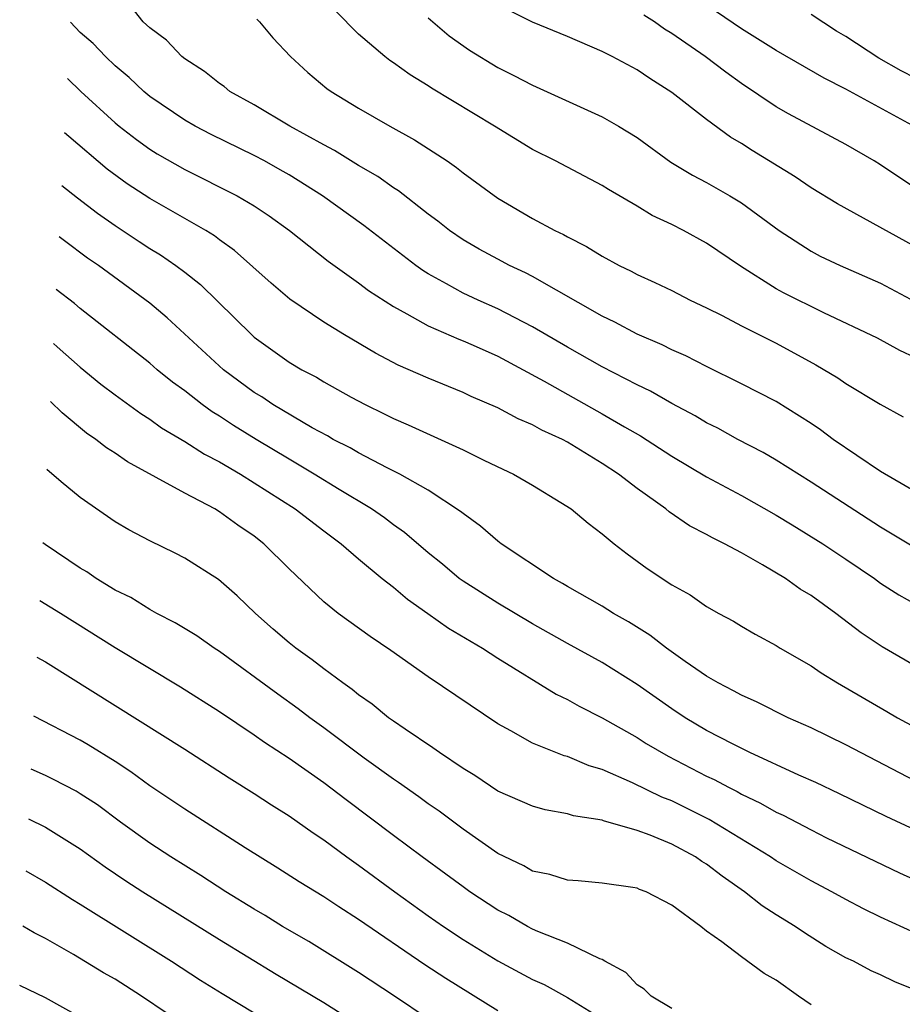
# Model space of a CAD drawing. Units: inches. Extents: x 2502000 to 2505000, y 1500000 to 1503000.
# Drawn here: x 2504530 to 2504580, y 1500575 to 1500631 of the extents above; entities that cross this region are included whole.
import ezdxf

# ---------------------------------------------------------------- set-up
doc = ezdxf.new("R2010")
doc.units = ezdxf.units.IN
doc.header["$MEASUREMENT"] = 0
doc.layers.add('LD25021500_2ft', color=80, linetype='Continuous')

msp = doc.modelspace()

# ---------------------------------------------------------------- linework, layer by layer
at = {"layer": 'LD25021500_2ft'}
for points, elevation in [([(2504581, 1500618.074), (2504576.532, 1500620.532), (2504575, 1500621.454), (2504574.09, 1500622.09), (2504571.609, 1500623.609), (2504571, 1500624.01), (2504570.376, 1500624.377), (2504569, 1500625.382), (2504567, 1500626.934), (2504565.736, 1500627.736), (2504565, 1500628.248), (2504563.577, 1500629), (2504563.188, 1500629.188), (2504563, 1500629.299), (2504561, 1500630.155), (2504559, 1500630.978), (2504557, 1500631.97)], 8212), ([(2504581, 1500603.985), (2504579, 1500605.156), (2504576.275, 1500607), (2504575.551, 1500607.551), (2504575, 1500607.918), (2504573, 1500609.167), (2504571, 1500610.2), (2504569, 1500611.179), (2504567.798, 1500611.798), (2504567, 1500612.147), (2504566.438, 1500612.438), (2504565, 1500613.038), (2504563.73, 1500613.73), (2504563, 1500614.075), (2504559, 1500616.355), (2504558.58, 1500616.58), (2504557.671, 1500617), (2504557, 1500617.352), (2504555.935, 1500617.935), (2504555, 1500618.472), (2504554.227, 1500619), (2504553.545, 1500619.545), (2504553, 1500619.951), (2504551.288, 1500621.288), (2504551, 1500621.462), (2504550.102, 1500622.102), (2504549, 1500622.735), (2504547.611, 1500623.611), (2504547, 1500623.925), (2504545.037, 1500625), (2504543, 1500626.224), (2504541.603, 1500627), (2504541.273, 1500627.273), (2504541, 1500627.454), (2504540.142, 1500628.142), (2504539, 1500628.872), (2504538.835, 1500629), (2504537.95, 1500629.95), (2504537, 1500630.644), (2504536.617, 1500631), (2504535.898, 1500631.897)], 8204), ([(2504581, 1500611.681), (2504580.107, 1500612.107), (2504578.825, 1500612.825), (2504575.733, 1500614.267), (2504573.424, 1500615.424), (2504573, 1500615.659), (2504570.955, 1500616.955), (2504569, 1500618.283), (2504567.672, 1500619), (2504567, 1500619.342), (2504565.869, 1500619.869), (2504565, 1500620.409), (2504563.353, 1500621.353), (2504563, 1500621.584), (2504560.317, 1500623), (2504559, 1500623.664), (2504556.813, 1500625), (2504553.184, 1500627.184), (2504553, 1500627.315), (2504551.956, 1500627.956), (2504551, 1500628.648), (2504550.785, 1500628.785), (2504550.503, 1500629), (2504549, 1500630.285), (2504547.653, 1500631.653)], 8208), ([(2504581.661, 1500621), (2504579, 1500622.777), (2504578.637, 1500623), (2504577, 1500623.938), (2504573.703, 1500625.703), (2504573, 1500626.108), (2504571, 1500627.461), (2504570.098, 1500628.098), (2504568.918, 1500629), (2504567, 1500630.33), (2504566.577, 1500630.577), (2504565.995, 1500631), (2504565.383, 1500631.383)], 8214), ([(2504581, 1500624.936), (2504577, 1500627.121), (2504575.752, 1500627.752), (2504573, 1500629.341), (2504571, 1500630.588), (2504569.565, 1500631.565)], 8216), ([(2504581, 1500627.76), (2504580.184, 1500628.184), (2504578.905, 1500628.905), (2504577, 1500630.156), (2504576.471, 1500630.471), (2504575, 1500631.414)], 8218), ([(2504581, 1500600.746), (2504579, 1500601.951), (2504575, 1500604.54), (2504573, 1500605.808), (2504572.245, 1500606.245), (2504570.788, 1500607), (2504569.636, 1500607.636), (2504569, 1500607.948), (2504568.344, 1500608.344), (2504567, 1500609.061), (2504565.777, 1500609.777), (2504565, 1500610.142), (2504563, 1500611.176), (2504561, 1500612.301), (2504559, 1500613.466), (2504557, 1500614.493), (2504555.86, 1500615), (2504555, 1500615.411), (2504554.052, 1500615.947), (2504553, 1500616.513), (2504552.696, 1500616.696), (2504552.285, 1500617), (2504549.301, 1500619.301), (2504546.923, 1500621), (2504545, 1500622.201), (2504544.497, 1500622.497), (2504543.582, 1500623), (2504543, 1500623.309), (2504540.521, 1500624.521), (2504539.604, 1500625), (2504539, 1500625.35), (2504537, 1500626.707), (2504536.644, 1500627), (2504535.803, 1500627.803), (2504535, 1500628.468), (2504534.441, 1500629), (2504533.748, 1500629.748), (2504533, 1500630.393), (2504532.43, 1500630.975)], 8202), ([(2504543.151, 1500631.151), (2504543.306, 1500631), (2504544.074, 1500630.074), (2504545.083, 1500629), (2504546.08, 1500628.08), (2504547.174, 1500627.174), (2504547.418, 1500627), (2504549, 1500626.043), (2504550.785, 1500625), (2504552.217, 1500624.217), (2504554.085, 1500623), (2504554.629, 1500622.629), (2504555, 1500622.323), (2504557, 1500620.864), (2504559, 1500619.697), (2504560.282, 1500619), (2504560.77, 1500618.77), (2504561, 1500618.631), (2504562.094, 1500618.094), (2504563, 1500617.525), (2504563.977, 1500617), (2504564.667, 1500616.667), (2504565, 1500616.476), (2504566.019, 1500616.019), (2504567, 1500615.548), (2504568.058, 1500615), (2504569, 1500614.559), (2504569.888, 1500614.112), (2504571, 1500613.522), (2504573, 1500612.526), (2504575.286, 1500611.286), (2504576.534, 1500610.534), (2504577, 1500610.21), (2504578.983, 1500609.017), (2504580.298, 1500608.298)], 8206), ([(2504553, 1500631.227), (2504554.198, 1500630.198), (2504555.366, 1500629.366), (2504557, 1500628.371), (2504557.922, 1500627.922), (2504559, 1500627.35), (2504563, 1500625.547), (2504563.934, 1500625), (2504565, 1500624.341), (2504566.938, 1500622.938), (2504568.18, 1500622.18), (2504569, 1500621.754), (2504570.331, 1500621), (2504571, 1500620.6), (2504573.171, 1500619), (2504575, 1500617.815), (2504575.535, 1500617.535), (2504576.681, 1500617), (2504579, 1500615.972), (2504581, 1500614.905)], 8210), ([(2504532.26, 1500627.734), (2504533.032, 1500627), (2504535, 1500625.195), (2504535.238, 1500625), (2504536.228, 1500624.228), (2504537, 1500623.683), (2504537.419, 1500623.419), (2504539, 1500622.512), (2504542.017, 1500621), (2504543, 1500620.416), (2504543.853, 1500619.853), (2504545.034, 1500619), (2504547.242, 1500617.242), (2504549, 1500615.995), (2504549.563, 1500615.563), (2504551, 1500614.631), (2504551.776, 1500614.224), (2504553, 1500613.526), (2504554.757, 1500612.757), (2504555, 1500612.668), (2504555.589, 1500612.411), (2504557, 1500611.774), (2504559.653, 1500610.347), (2504563, 1500608.475), (2504564.289, 1500607.711), (2504565.197, 1500607.196), (2504567, 1500606.036), (2504569, 1500604.848), (2504571, 1500603.772), (2504573, 1500602.639), (2504573.91, 1500602.09), (2504575.674, 1500601), (2504577, 1500600.123), (2504578.642, 1500599), (2504579, 1500598.738), (2504580.056, 1500598.056), (2504581, 1500597.523)], 8200), ([(2504581, 1500593.958), (2504579.081, 1500595.081), (2504577.881, 1500595.881), (2504576.422, 1500597), (2504575, 1500598.017), (2504574.384, 1500598.384), (2504573.527, 1500599), (2504572.204, 1500599.796), (2504571, 1500600.473), (2504570.033, 1500601), (2504569.332, 1500601.332), (2504569, 1500601.525), (2504568.025, 1500602.025), (2504566.839, 1500602.839), (2504566.652, 1500603), (2504565, 1500604.169), (2504563.933, 1500605), (2504563, 1500605.612), (2504561, 1500606.843), (2504560.708, 1500607), (2504559.535, 1500607.535), (2504559, 1500607.841), (2504558.175, 1500608.175), (2504557, 1500608.813), (2504555.471, 1500609.471), (2504555, 1500609.7), (2504553, 1500610.509), (2504551.27, 1500611.27), (2504549.959, 1500611.959), (2504548.191, 1500613), (2504547, 1500613.732), (2504545.05, 1500615.05), (2504543.975, 1500615.975), (2504541.863, 1500617.864), (2504541, 1500618.473), (2504540.705, 1500618.705), (2504540.224, 1500619), (2504537, 1500620.841), (2504535.694, 1500621.694), (2504534.535, 1500622.536), (2504532.332, 1500624.404), (2504532.096, 1500624.618)], 8198), ([(2504531.937, 1500621.598), (2504532.833, 1500620.879), (2504533.994, 1500619.994), (2504535, 1500619.294), (2504536.381, 1500618.381), (2504537, 1500617.974), (2504537.607, 1500617.607), (2504538.495, 1500617), (2504539, 1500616.615), (2504539.901, 1500615.901), (2504542.856, 1500613), (2504543, 1500612.874), (2504545, 1500611.436), (2504545.734, 1500611), (2504546.569, 1500610.569), (2504547, 1500610.303), (2504548.571, 1500609.429), (2504549.377, 1500609), (2504550.475, 1500608.475), (2504551, 1500608.202), (2504551.844, 1500607.844), (2504555, 1500606.399), (2504556.203, 1500605.797), (2504557.28, 1500605.28), (2504557.9, 1500605), (2504559, 1500604.36), (2504560.62, 1500603.38), (2504561.206, 1500603), (2504562.182, 1500602.181), (2504563, 1500601.572), (2504563.685, 1500601), (2504564.427, 1500600.427), (2504565.583, 1500599.583), (2504567, 1500598.636), (2504568.055, 1500598.054), (2504569, 1500597.397), (2504569.701, 1500597), (2504570.547, 1500596.547), (2504571, 1500596.256), (2504571.793, 1500595.794), (2504573, 1500595.147), (2504573.232, 1500595), (2504575, 1500593.989), (2504575.582, 1500593.582), (2504576.514, 1500593), (2504579.366, 1500591.366), (2504579.98, 1500591), (2504581, 1500590.44)], 8196), ([(2504581, 1500587.349), (2504577, 1500589.435), (2504575, 1500590.413), (2504573.678, 1500591), (2504571.901, 1500591.901), (2504571, 1500592.29), (2504570.552, 1500592.552), (2504569.672, 1500593), (2504569, 1500593.393), (2504567.76, 1500594.239), (2504566.687, 1500595), (2504565.744, 1500595.744), (2504564.516, 1500596.516), (2504563.646, 1500597), (2504563, 1500597.405), (2504561, 1500598.546), (2504560.72, 1500598.72), (2504560.201, 1500599), (2504557.19, 1500601), (2504557, 1500601.139), (2504556.008, 1500602.008), (2504555, 1500602.733), (2504554.86, 1500602.86), (2504553, 1500604.077), (2504551.37, 1500605), (2504550.638, 1500605.362), (2504549, 1500606.221), (2504548.511, 1500606.51), (2504547.54, 1500607), (2504547.2, 1500607.2), (2504546.333, 1500607.667), (2504544.076, 1500609), (2504543.435, 1500609.435), (2504543, 1500609.697), (2504541.23, 1500611), (2504537.993, 1500613.993), (2504537, 1500614.824), (2504534.037, 1500617), (2504533.423, 1500617.423), (2504532.096, 1500618.404), (2504531.781, 1500618.646)], 8194), ([(2504581, 1500584.543), (2504579.327, 1500585.327), (2504576.632, 1500586.632), (2504575.272, 1500587.272), (2504574.293, 1500587.707), (2504571.491, 1500589), (2504570.526, 1500589.473), (2504569, 1500590.275), (2504567.768, 1500591), (2504567, 1500591.506), (2504565, 1500592.903), (2504563, 1500594.177), (2504561, 1500595.272), (2504559, 1500596.393), (2504557, 1500597.577), (2504555, 1500598.844), (2504554.784, 1500599), (2504553.818, 1500599.818), (2504553, 1500600.482), (2504551.64, 1500601.64), (2504551, 1500602.08), (2504550.481, 1500602.481), (2504549.746, 1500603), (2504547.886, 1500604.114), (2504546.448, 1500605), (2504545, 1500605.854), (2504543.108, 1500607), (2504541.803, 1500607.803), (2504541, 1500608.335), (2504540.583, 1500608.583), (2504540.005, 1500609), (2504539, 1500609.783), (2504538.293, 1500610.293), (2504537.427, 1500611), (2504537, 1500611.37), (2504533, 1500614.524), (2504532.66, 1500614.81), (2504531.622, 1500615.62)], 8192), ([(2504531.458, 1500612.501), (2504531.678, 1500612.313), (2504533, 1500611.141), (2504534.18, 1500610.18), (2504535, 1500609.558), (2504536.48, 1500608.48), (2504537, 1500608.158), (2504537.669, 1500607.67), (2504539, 1500606.885), (2504540.146, 1500606.146), (2504541, 1500605.711), (2504542.206, 1500605), (2504545.347, 1500603), (2504547, 1500601.734), (2504547.999, 1500601), (2504549, 1500600.128), (2504550.354, 1500599), (2504551, 1500598.496), (2504551.812, 1500597.812), (2504552.98, 1500597), (2504554.155, 1500596.155), (2504556.114, 1500595), (2504557, 1500594.422), (2504560.359, 1500592.359), (2504561, 1500592.054), (2504561.67, 1500591.671), (2504563.001, 1500590.999), (2504565, 1500589.855), (2504565.521, 1500589.521), (2504566.786, 1500588.786), (2504569, 1500587.647), (2504569.439, 1500587.44), (2504570.263, 1500587), (2504570.757, 1500586.757), (2504571, 1500586.615), (2504572.093, 1500586.093), (2504573, 1500585.571), (2504573.392, 1500585.392), (2504575, 1500584.548), (2504575.895, 1500584.106), (2504580.086, 1500582.086), (2504582.492, 1500581)], 8190), ([(2504581, 1500578.616), (2504579, 1500579.529), (2504578.016, 1500580.016), (2504577, 1500580.545), (2504576.191, 1500581), (2504575, 1500581.629), (2504573, 1500582.776), (2504572.668, 1500583), (2504569.147, 1500585.147), (2504567, 1500586.215), (2504566.432, 1500586.432), (2504564.743, 1500587.257), (2504563, 1500588.024), (2504562.24, 1500588.24), (2504561, 1500588.776), (2504560.82, 1500588.819), (2504559, 1500589.543), (2504557.754, 1500590.246), (2504557, 1500590.642), (2504553, 1500593.343), (2504550.857, 1500594.857), (2504549.661, 1500595.661), (2504547.815, 1500597), (2504547, 1500597.653), (2504545, 1500599.565), (2504543.554, 1500601), (2504543, 1500601.428), (2504542.059, 1500602.059), (2504541, 1500602.84), (2504540.729, 1500603), (2504539, 1500603.912), (2504535.706, 1500605.706), (2504535, 1500606.204), (2504534.511, 1500606.511), (2504533.902, 1500607), (2504533.364, 1500607.364), (2504531.966, 1500608.529), (2504531.283, 1500609.18)], 8188), ([(2504581, 1500575.339), (2504579.815, 1500575.815), (2504579, 1500576.219), (2504578.453, 1500576.453), (2504577.435, 1500577), (2504577, 1500577.205), (2504575.848, 1500577.848), (2504574.628, 1500578.628), (2504574.092, 1500579), (2504573, 1500579.665), (2504572.187, 1500580.187), (2504571.173, 1500581), (2504569.892, 1500581.892), (2504569, 1500582.583), (2504568.734, 1500582.734), (2504568.36, 1500583), (2504567, 1500583.727), (2504565.752, 1500584.248), (2504565, 1500584.517), (2504563.075, 1500585.075), (2504563, 1500585.108), (2504561.358, 1500585.358), (2504561, 1500585.478), (2504559.712, 1500585.712), (2504559, 1500585.909), (2504557, 1500586.787), (2504555.675, 1500587.675), (2504555, 1500588.084), (2504553.639, 1500589), (2504553.271, 1500589.271), (2504551.667, 1500590.333), (2504551, 1500590.795), (2504550.717, 1500591), (2504549.775, 1500591.775), (2504549, 1500592.309), (2504548.622, 1500592.622), (2504548.084, 1500593), (2504547, 1500593.807), (2504546.328, 1500594.328), (2504545.385, 1500595), (2504545, 1500595.309), (2504544.092, 1500596.092), (2504543.076, 1500597), (2504542.011, 1500598.011), (2504540.936, 1500598.936), (2504539, 1500600.172), (2504538.46, 1500600.46), (2504537, 1500601.163), (2504535.792, 1500601.792), (2504535, 1500602.265), (2504533, 1500603.655), (2504531.9, 1500604.556), (2504531.077, 1500605.266)], 8186), ([(2504575, 1500574.506), (2504574.275, 1500575), (2504573, 1500575.918), (2504572.308, 1500576.308), (2504571, 1500577.252), (2504569.879, 1500578.121), (2504569, 1500578.728), (2504568.659, 1500579), (2504567, 1500580.227), (2504565.532, 1500581), (2504565.133, 1500581.133), (2504565, 1500581.197), (2504564.755, 1500581.245), (2504563, 1500581.491), (2504561.624, 1500581.624), (2504561, 1500581.669), (2504559.99, 1500581.99), (2504559, 1500582.184), (2504558.488, 1500582.488), (2504557, 1500583.197), (2504555, 1500584.59), (2504553.622, 1500585.622), (2504553, 1500586.048), (2504552.455, 1500586.454), (2504551.282, 1500587.282), (2504551, 1500587.465), (2504549.321, 1500588.679), (2504547, 1500590.426), (2504546.201, 1500591), (2504545.518, 1500591.518), (2504544.345, 1500592.345), (2504541, 1500594.811), (2504540.704, 1500595), (2504539.704, 1500595.704), (2504538.462, 1500596.462), (2504537.402, 1500597), (2504537, 1500597.221), (2504535.901, 1500597.901), (2504535, 1500598.34), (2504533.918, 1500599), (2504533.377, 1500599.377), (2504533, 1500599.597), (2504530.975, 1500600.954), (2504530.855, 1500601.046)], 8184), ([(2504567, 1500574.294), (2504565.814, 1500575), (2504565.405, 1500575.405), (2504565, 1500575.648), (2504564.347, 1500576.347), (2504563.151, 1500577), (2504563, 1500577.097), (2504562.858, 1500577.142), (2504561, 1500578.036), (2504559.296, 1500578.704), (2504559, 1500578.841), (2504558.7, 1500579), (2504557.629, 1500579.629), (2504557, 1500579.944), (2504555.398, 1500581), (2504555, 1500581.278), (2504554.015, 1500582.014), (2504552.654, 1500583), (2504551, 1500584.236), (2504548.278, 1500586.278), (2504547, 1500587.256), (2504545, 1500588.657), (2504543.583, 1500589.583), (2504543, 1500589.992), (2504541, 1500591.336), (2504538.762, 1500592.762), (2504535, 1500595.021), (2504531.866, 1500597), (2504530.68, 1500597.719)], 8182), ([(2504530.51, 1500594.49), (2504531, 1500594.213), (2504539, 1500589.198), (2504541.548, 1500587.548), (2504543, 1500586.641), (2504543.989, 1500585.989), (2504545, 1500585.363), (2504546.383, 1500584.383), (2504547, 1500583.973), (2504548.315, 1500583), (2504549, 1500582.521), (2504551.074, 1500581), (2504553, 1500579.619), (2504553.884, 1500579), (2504555, 1500578.26), (2504557, 1500577.032), (2504559, 1500575.956), (2504559.661, 1500575.661), (2504561, 1500574.92), (2504563, 1500573.699)], 8180), ([(2504557, 1500574.162), (2504554.004, 1500576.004), (2504552.794, 1500576.794), (2504549, 1500579.393), (2504547.86, 1500580.14), (2504547, 1500580.698), (2504545.576, 1500581.576), (2504544.362, 1500582.362), (2504542.473, 1500583.527), (2504539, 1500585.739), (2504537, 1500587.084), (2504535.898, 1500587.898), (2504535, 1500588.478), (2504533.443, 1500589.443), (2504533, 1500589.702), (2504530.331, 1500591.083)], 8178), ([(2504553, 1500573.684), (2504551.062, 1500575), (2504549, 1500576.351), (2504546.129, 1500578.129), (2504544.625, 1500579), (2504543.627, 1500579.627), (2504543, 1500579.992), (2504541.371, 1500581), (2504539.936, 1500581.936), (2504538.202, 1500583), (2504537, 1500583.788), (2504535.314, 1500585), (2504533.985, 1500585.985), (2504533, 1500586.631), (2504532.77, 1500586.77), (2504531.455, 1500587.455), (2504531, 1500587.673), (2504530.171, 1500588.035)], 8176), ([(2504530.021, 1500585.195), (2504531, 1500584.712), (2504533, 1500583.46), (2504534.425, 1500582.425), (2504535.62, 1500581.62), (2504536.59, 1500581), (2504541, 1500578.248), (2504544.26, 1500576.26), (2504547, 1500574.639), (2504549, 1500573.371)], 8174), ([(2504529.863, 1500582.198), (2504531, 1500581.551), (2504532.546, 1500580.546), (2504533, 1500580.277), (2504538.243, 1500577), (2504539.912, 1500575.911), (2504541.147, 1500575.147), (2504543, 1500574.038)], 8172), ([(2504537.991, 1500573.991), (2504536.521, 1500575), (2504535, 1500575.97), (2504534.342, 1500576.342), (2504532.606, 1500577.394), (2504531, 1500578.303), (2504530.357, 1500578.635), (2504529.696, 1500579.015)], 8170), ([(2504533, 1500573.792), (2504531, 1500574.9), (2504529.516, 1500575.606)], 8168)]:
    msp.add_lwpolyline(points, dxfattribs=dict(at, elevation=elevation))

doc.saveas('drawing.dxf')
